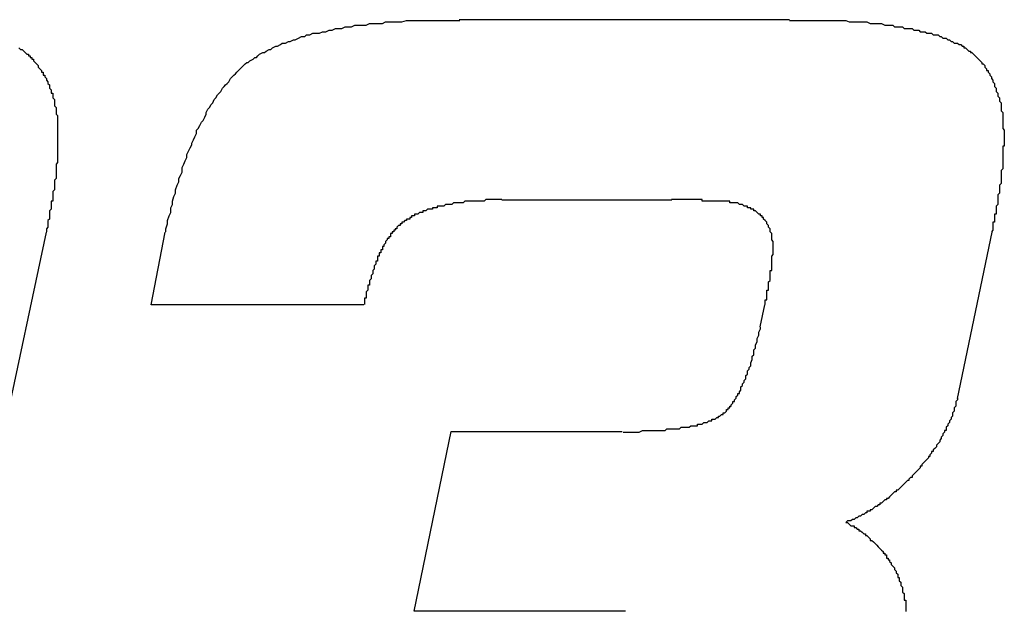
# Model space of a CAD drawing. Units: inches. Extents: x -0.4 to 32.7, y -0.4 to 25.
# Drawn here: x 15.5 to 15.5, y 8.5 to 8.5 of the extents above; entities that cross this region are included whole.
import ezdxf

# ---------------------------------------------------------------- set-up
doc = ezdxf.new("R2010")
doc.units = ezdxf.units.IN
doc.header["$MEASUREMENT"] = 0
doc.layers.add('VISIBLE__ANSI_', color=7, linetype='Continuous')

msp = doc.modelspace()

# ---------------------------------------------------------------- linework, layer by layer
at = {"layer": 'VISIBLE__ANSI_'}
for p, q in [((15.539261, 8.496154), (15.544392, 8.496154)), ((15.542567, 8.49335), (15.539923, 8.49335)), ((15.532845, 8.492848), (15.532184, 8.48975)), ((15.534474, 8.491721), (15.534694, 8.492848)), ((15.547539, 8.492848), (15.547, 8.490264)), ((15.53778, 8.491721), (15.534474, 8.491721)), ((15.543939, 8.491378), (15.544012, 8.491721)), ((15.538563, 8.486958), (15.539139, 8.48975)), ((15.539139, 8.48975), (15.541796, 8.48975)), ((15.541845, 8.486958), (15.538563, 8.486958))]:
    msp.add_line(p, q, dxfattribs=at)
for points in [[(15.534703, 8.492854, 0), (15.534703, 8.492904, 0), (15.534728, 8.49298, 0), (15.534728, 8.49303, 0), (15.534754, 8.493105, 0), (15.534779, 8.493155, 0), (15.534779, 8.493231, 0), (15.534804, 8.493281, 0), (15.534804, 8.493331, 0), (15.534829, 8.493407, 0), (15.534854, 8.493457, 0), (15.534854, 8.493507, 0), (15.534879, 8.493582, 0), (15.534904, 8.493632, 0), (15.534904, 8.493683, 0), (15.534929, 8.493733, 0), (15.534954, 8.493783, 0), (15.534954, 8.493858, 0), (15.53498, 8.493909, 0), (15.535005, 8.493959, 0), (15.53503, 8.494009, 0), (15.53503, 8.494059, 0), (15.535055, 8.494109, 0), (15.53508, 8.49416, 0), (15.535105, 8.49421, 0), (15.535105, 8.494235, 0), (15.53513, 8.494285, 0), (15.535155, 8.494335, 0), (15.53518, 8.494386, 0), (15.53518, 8.494436, 0), (15.535205, 8.494461, 0), (15.535231, 8.494511, 0), (15.535256, 8.494561, 0), (15.535281, 8.494586, 0), (15.535306, 8.494637, 0), (15.535331, 8.494687, 0), (15.535331, 8.494712, 0), (15.535356, 8.494762, 0), (15.535381, 8.494787, 0), (15.535406, 8.494837, 0), (15.535431, 8.494863, 0), (15.535456, 8.494913, 0), (15.535482, 8.494938, 0), (15.535507, 8.494988, 0), (15.535532, 8.495013, 0), (15.535557, 8.495038, 0), (15.535582, 8.495088, 0), (15.535607, 8.495114, 0), (15.535632, 8.495139, 0), (15.535657, 8.495164, 0), (15.535682, 8.495189, 0), (15.535708, 8.495239, 0), (15.535733, 8.495264, 0), (15.535758, 8.495289, 0), (15.535783, 8.495314, 0), (15.535808, 8.495339, 0), (15.535833, 8.495365, 0), (15.535858, 8.49539, 0), (15.535883, 8.495415, 0), (15.535908, 8.49544, 0), (15.535933, 8.495465, 0), (15.535959, 8.49549, 0), (15.535984, 8.49549, 0), (15.536009, 8.495515, 0), (15.536059, 8.49554, 0), (15.536084, 8.495565, 0), (15.536109, 8.495565, 0), (15.536134, 8.495591, 0), (15.536159, 8.495616, 0), (15.53621, 8.495641, 0), (15.536235, 8.495641, 0), (15.53626, 8.495666, 0), (15.53631, 8.495691, 0), (15.536335, 8.495691, 0), (15.53636, 8.495716, 0), (15.53641, 8.495741, 0), (15.536436, 8.495741, 0), (15.536486, 8.495766, 0), (15.536511, 8.495791, 0), (15.536561, 8.495791, 0), (15.536611, 8.495816, 0), (15.536636, 8.495816, 0), (15.536687, 8.495842, 0), (15.536712, 8.495842, 0), (15.536762, 8.495867, 0), (15.536812, 8.495892, 0), (15.536862, 8.495892, 0), (15.536887, 8.495917, 0), (15.536938, 8.495917, 0), (15.536988, 8.495942, 0), (15.537038, 8.495942, 0), (15.537088, 8.495942, 0), (15.537138, 8.495967, 0), (15.537189, 8.495967, 0), (15.537239, 8.495992, 0), (15.537289, 8.495992, 0), (15.537339, 8.496017, 0), (15.537389, 8.496017, 0), (15.53744, 8.496017, 0), (15.53749, 8.496042, 0), (15.53754, 8.496042, 0), (15.53759, 8.496042, 0), (15.53764, 8.496067, 0), (15.537716, 8.496067, 0), (15.537766, 8.496067, 0), (15.537816, 8.496067, 0), (15.537866, 8.496093, 0), (15.537942, 8.496093, 0), (15.537992, 8.496093, 0), (15.538067, 8.496093, 0), (15.538117, 8.496118, 0), (15.538168, 8.496118, 0), (15.538243, 8.496118, 0), (15.538293, 8.496118, 0), (15.538369, 8.496118, 0), (15.538444, 8.496143, 0), (15.538494, 8.496143, 0), (15.538569, 8.496143, 0), (15.53862, 8.496143, 0), (15.538695, 8.496143, 0), (15.53877, 8.496143, 0), (15.538845, 8.496143, 0), (15.538896, 8.496143, 0), (15.538971, 8.496143, 0), (15.539046, 8.496143, 0), (15.539122, 8.496143, 0), (15.539197, 8.496143, 0), (15.539272, 8.496143, 0)], [(15.544393, 8.496143, 0), (15.544444, 8.496143, 0), (15.544519, 8.496143, 0), (15.544569, 8.496143, 0), (15.544619, 8.496143, 0), (15.54467, 8.496143, 0), (15.544745, 8.496143, 0), (15.544795, 8.496143, 0), (15.544845, 8.496143, 0), (15.544895, 8.496143, 0), (15.544946, 8.496143, 0), (15.544996, 8.496143, 0), (15.545071, 8.496143, 0), (15.545121, 8.496143, 0), (15.545172, 8.496143, 0), (15.545222, 8.496143, 0), (15.545272, 8.496143, 0), (15.545322, 8.496118, 0), (15.545372, 8.496118, 0), (15.545423, 8.496118, 0), (15.545448, 8.496118, 0), (15.545498, 8.496118, 0), (15.545548, 8.496118, 0), (15.545598, 8.496118, 0), (15.545649, 8.496093, 0), (15.545699, 8.496093, 0), (15.545724, 8.496093, 0), (15.545774, 8.496093, 0), (15.545824, 8.496093, 0), (15.545874, 8.496067, 0), (15.5459, 8.496067, 0), (15.54595, 8.496067, 0), (15.546, 8.496067, 0), (15.546025, 8.496042, 0), (15.546075, 8.496042, 0), (15.5461, 8.496042, 0), (15.546151, 8.496042, 0), (15.546176, 8.496017, 0), (15.546226, 8.496017, 0), (15.546251, 8.496017, 0), (15.546301, 8.496017, 0), (15.546326, 8.495992, 0), (15.546377, 8.495992, 0), (15.546402, 8.495992, 0), (15.546427, 8.495967, 0), (15.546477, 8.495967, 0), (15.546502, 8.495967, 0), (15.546527, 8.495942, 0), (15.546577, 8.495942, 0), (15.546603, 8.495942, 0), (15.546628, 8.495917, 0), (15.546653, 8.495917, 0), (15.546703, 8.495917, 0), (15.546728, 8.495892, 0), (15.546753, 8.495892, 0), (15.546778, 8.495867, 0), (15.546803, 8.495867, 0), (15.546828, 8.495867, 0), (15.546854, 8.495842, 0), (15.546879, 8.495842, 0), (15.546904, 8.495816, 0), (15.546929, 8.495816, 0), (15.546954, 8.495791, 0), (15.546979, 8.495791, 0), (15.547004, 8.495791, 0), (15.547029, 8.495766, 0), (15.547054, 8.495766, 0), (15.547079, 8.495741, 0), (15.547105, 8.495741, 0), (15.547105, 8.495716, 0), (15.54713, 8.495716, 0), (15.547155, 8.495691, 0), (15.54718, 8.495666, 0), (15.547205, 8.495666, 0), (15.547205, 8.495641, 0), (15.54723, 8.495641, 0), (15.547255, 8.495616, 0), (15.54728, 8.495591, 0), (15.54728, 8.495591, 0), (15.547305, 8.495565, 0), (15.547331, 8.49554, 0), (15.547331, 8.49554, 0), (15.547356, 8.495515, 0), (15.547381, 8.49549, 0), (15.547381, 8.495465, 0), (15.547406, 8.495465, 0), (15.547431, 8.49544, 0), (15.547431, 8.495415, 0), (15.547456, 8.49539, 0), (15.547456, 8.495365, 0), (15.547481, 8.495365, 0), (15.547481, 8.495339, 0), (15.547506, 8.495314, 0), (15.547506, 8.495289, 0), (15.547531, 8.495264, 0), (15.547531, 8.495239, 0), (15.547556, 8.495214, 0), (15.547556, 8.495189, 0), (15.547582, 8.495164, 0), (15.547582, 8.495139, 0), (15.547582, 8.495114, 0), (15.547607, 8.495088, 0), (15.547607, 8.495063, 0), (15.547607, 8.495038, 0), (15.547632, 8.495013, 0), (15.547632, 8.494988, 0), (15.547632, 8.494963, 0), (15.547657, 8.494938, 0), (15.547657, 8.494913, 0), (15.547657, 8.494888, 0), (15.547682, 8.494863, 0), (15.547682, 8.494837, 0), (15.547682, 8.494812, 0), (15.547682, 8.494762, 0), (15.547682, 8.494737, 0), (15.547707, 8.494712, 0), (15.547707, 8.494687, 0), (15.547707, 8.494662, 0), (15.547707, 8.494611, 0), (15.547707, 8.494586, 0), (15.547707, 8.494561, 0), (15.547707, 8.494536, 0), (15.547707, 8.494486, 0), (15.547707, 8.494461, 0), (15.547732, 8.494436, 0), (15.547732, 8.494386, 0), (15.547732, 8.49436, 0), (15.547732, 8.494335, 0)], [(15.532419, 8.495716, 0), (15.532444, 8.495691, 0), (15.532444, 8.495691, 0), (15.532469, 8.495691, 0), (15.532494, 8.495666, 0), (15.532494, 8.495666, 0), (15.532519, 8.495641, 0), (15.532519, 8.495641, 0), (15.532544, 8.495616, 0), (15.532544, 8.495616, 0), (15.53257, 8.495616, 0), (15.53257, 8.495591, 0), (15.532595, 8.495591, 0), (15.532595, 8.495565, 0), (15.53262, 8.495565, 0), (15.53262, 8.49554, 0), (15.532645, 8.49554, 0), (15.532645, 8.495515, 0), (15.532645, 8.495515, 0), (15.53267, 8.49549, 0), (15.53267, 8.49549, 0), (15.532695, 8.495465, 0), (15.532695, 8.495465, 0), (15.53272, 8.49544, 0), (15.53272, 8.495415, 0), (15.53272, 8.495415, 0), (15.532745, 8.49539, 0), (15.532745, 8.49539, 0), (15.53277, 8.495365, 0), (15.53277, 8.495365, 0), (15.53277, 8.495339, 0), (15.532795, 8.495339, 0), (15.532795, 8.495314, 0), (15.532795, 8.495289, 0), (15.532821, 8.495289, 0), (15.532821, 8.495264, 0), (15.532821, 8.495264, 0), (15.532846, 8.495239, 0), (15.532846, 8.495214, 0), (15.532846, 8.495214, 0), (15.532871, 8.495189, 0), (15.532871, 8.495164, 0), (15.532871, 8.495164, 0), (15.532896, 8.495139, 0), (15.532896, 8.495114, 0), (15.532896, 8.495114, 0), (15.532896, 8.495088, 0), (15.532921, 8.495063, 0), (15.532921, 8.495063, 0), (15.532921, 8.495038, 0), (15.532921, 8.495013, 0), (15.532946, 8.495013, 0), (15.532946, 8.494988, 0), (15.532946, 8.494963, 0), (15.532946, 8.494938, 0), (15.532946, 8.494938, 0), (15.532971, 8.494913, 0), (15.532971, 8.494888, 0), (15.532971, 8.494863, 0), (15.532971, 8.494863, 0), (15.532971, 8.494837, 0), (15.532971, 8.494812, 0), (15.532996, 8.494787, 0), (15.532996, 8.494787, 0), (15.532996, 8.494762, 0), (15.532996, 8.494737, 0), (15.532996, 8.494712, 0), (15.532996, 8.494687, 0), (15.532996, 8.494687, 0), (15.533021, 8.494662, 0), (15.533021, 8.494637, 0), (15.533021, 8.494611, 0), (15.533021, 8.494586, 0), (15.533021, 8.494561, 0), (15.533021, 8.494561, 0), (15.533021, 8.494536, 0), (15.533021, 8.494511, 0), (15.533021, 8.494486, 0), (15.533021, 8.494461, 0), (15.533021, 8.494436, 0), (15.533021, 8.494411, 0), (15.533021, 8.494386, 0), (15.533021, 8.494386, 0), (15.533021, 8.49436, 0), (15.533021, 8.494335, 0)], [(15.533021, 8.494335, 0), (15.533021, 8.49431, 0), (15.533021, 8.49431, 0), (15.533021, 8.494285, 0), (15.533021, 8.494285, 0), (15.533021, 8.49426, 0), (15.533021, 8.49426, 0), (15.533021, 8.494235, 0), (15.533021, 8.494235, 0), (15.533021, 8.49421, 0), (15.533021, 8.49421, 0), (15.533021, 8.494185, 0), (15.533021, 8.494185, 0), (15.533021, 8.49416, 0), (15.533021, 8.49416, 0), (15.533021, 8.494135, 0), (15.533021, 8.494135, 0), (15.533021, 8.494109, 0), (15.533021, 8.494109, 0), (15.533021, 8.494084, 0), (15.533021, 8.494084, 0), (15.533021, 8.494059, 0), (15.533021, 8.494059, 0), (15.533021, 8.494034, 0), (15.533021, 8.494034, 0), (15.533021, 8.494009, 0), (15.533021, 8.493984, 0), (15.533021, 8.493984, 0), (15.533021, 8.493959, 0), (15.533021, 8.493959, 0), (15.533021, 8.493934, 0), (15.533021, 8.493934, 0), (15.532996, 8.493909, 0), (15.532996, 8.493883, 0), (15.532996, 8.493883, 0), (15.532996, 8.493858, 0), (15.532996, 8.493858, 0), (15.532996, 8.493833, 0), (15.532996, 8.493833, 0), (15.532996, 8.493808, 0), (15.532996, 8.493783, 0), (15.532996, 8.493783, 0), (15.532996, 8.493758, 0), (15.532996, 8.493758, 0), (15.532996, 8.493733, 0), (15.532996, 8.493708, 0), (15.532996, 8.493708, 0), (15.532996, 8.493683, 0), (15.532971, 8.493658, 0), (15.532971, 8.493658, 0), (15.532971, 8.493632, 0), (15.532971, 8.493632, 0), (15.532971, 8.493607, 0), (15.532971, 8.493582, 0), (15.532971, 8.493582, 0), (15.532971, 8.493557, 0), (15.532971, 8.493532, 0), (15.532971, 8.493532, 0), (15.532971, 8.493507, 0), (15.532946, 8.493482, 0), (15.532946, 8.493482, 0), (15.532946, 8.493457, 0), (15.532946, 8.493432, 0), (15.532946, 8.493432, 0), (15.532946, 8.493407, 0), (15.532946, 8.493381, 0), (15.532946, 8.493381, 0), (15.532946, 8.493356, 0), (15.532946, 8.493331, 0), (15.532921, 8.493331, 0), (15.532921, 8.493306, 0), (15.532921, 8.493281, 0), (15.532921, 8.493281, 0), (15.532921, 8.493256, 0), (15.532921, 8.493231, 0), (15.532921, 8.493231, 0), (15.532921, 8.493206, 0), (15.532896, 8.493181, 0), (15.532896, 8.493155, 0), (15.532896, 8.493155, 0), (15.532896, 8.49313, 0), (15.532896, 8.493105, 0), (15.532896, 8.49308, 0), (15.532896, 8.49308, 0), (15.532896, 8.493055, 0), (15.532871, 8.49303, 0), (15.532871, 8.49303, 0), (15.532871, 8.493005, 0), (15.532871, 8.49298, 0), (15.532871, 8.492955, 0), (15.532871, 8.492955, 0), (15.532871, 8.49293, 0), (15.532846, 8.492904, 0), (15.532846, 8.492879, 0), (15.532846, 8.492879, 0), (15.532846, 8.492854, 0)], [(15.547732, 8.494335, 0), (15.547732, 8.49431, 0), (15.547732, 8.49431, 0), (15.547732, 8.494285, 0), (15.547732, 8.494285, 0), (15.547732, 8.49426, 0), (15.547732, 8.49426, 0), (15.547732, 8.494235, 0), (15.547732, 8.494235, 0), (15.547732, 8.49421, 0), (15.547732, 8.49421, 0), (15.547732, 8.494185, 0), (15.547707, 8.494185, 0), (15.547707, 8.49416, 0), (15.547707, 8.49416, 0), (15.547707, 8.494135, 0), (15.547707, 8.494135, 0), (15.547707, 8.494109, 0), (15.547707, 8.494084, 0), (15.547707, 8.494084, 0), (15.547707, 8.494059, 0), (15.547707, 8.494059, 0), (15.547707, 8.494034, 0), (15.547707, 8.494034, 0), (15.547707, 8.494009, 0), (15.547707, 8.494009, 0), (15.547707, 8.493984, 0), (15.547707, 8.493959, 0), (15.547707, 8.493959, 0), (15.547707, 8.493934, 0), (15.547707, 8.493934, 0), (15.547707, 8.493909, 0), (15.547707, 8.493909, 0), (15.547707, 8.493883, 0), (15.547707, 8.493858, 0), (15.547707, 8.493858, 0), (15.547707, 8.493833, 0), (15.547707, 8.493833, 0), (15.547682, 8.493808, 0), (15.547682, 8.493783, 0), (15.547682, 8.493783, 0), (15.547682, 8.493758, 0), (15.547682, 8.493758, 0), (15.547682, 8.493733, 0), (15.547682, 8.493708, 0), (15.547682, 8.493708, 0), (15.547682, 8.493683, 0), (15.547682, 8.493683, 0), (15.547682, 8.493658, 0), (15.547682, 8.493632, 0), (15.547682, 8.493632, 0), (15.547682, 8.493607, 0), (15.547657, 8.493582, 0), (15.547657, 8.493582, 0), (15.547657, 8.493557, 0), (15.547657, 8.493557, 0), (15.547657, 8.493532, 0), (15.547657, 8.493507, 0), (15.547657, 8.493507, 0), (15.547657, 8.493482, 0), (15.547657, 8.493457, 0), (15.547657, 8.493457, 0), (15.547632, 8.493432, 0), (15.547632, 8.493407, 0), (15.547632, 8.493407, 0), (15.547632, 8.493381, 0), (15.547632, 8.493356, 0), (15.547632, 8.493356, 0), (15.547632, 8.493331, 0), (15.547632, 8.493306, 0), (15.547632, 8.493306, 0), (15.547632, 8.493281, 0), (15.547607, 8.493256, 0), (15.547607, 8.493256, 0), (15.547607, 8.493231, 0), (15.547607, 8.493206, 0), (15.547607, 8.493181, 0), (15.547607, 8.493181, 0), (15.547607, 8.493155, 0), (15.547607, 8.49313, 0), (15.547582, 8.49313, 0), (15.547582, 8.493105, 0), (15.547582, 8.49308, 0), (15.547582, 8.49308, 0), (15.547582, 8.493055, 0), (15.547582, 8.49303, 0), (15.547582, 8.493005, 0), (15.547556, 8.493005, 0), (15.547556, 8.49298, 0), (15.547556, 8.492955, 0), (15.547556, 8.49293, 0), (15.547556, 8.49293, 0), (15.547556, 8.492904, 0), (15.547556, 8.492879, 0), (15.547531, 8.492854, 0), (15.547531, 8.492854, 0)], [(15.539925, 8.493356, 0), (15.5399, 8.493356, 0), (15.539875, 8.493356, 0), (15.53985, 8.493356, 0), (15.539825, 8.493356, 0), (15.539799, 8.493356, 0), (15.539774, 8.493356, 0), (15.539774, 8.493356, 0), (15.539749, 8.493356, 0), (15.539724, 8.493356, 0), (15.539699, 8.493356, 0), (15.539674, 8.493356, 0), (15.539649, 8.493331, 0), (15.539624, 8.493331, 0), (15.539599, 8.493331, 0), (15.539599, 8.493331, 0), (15.539573, 8.493331, 0), (15.539548, 8.493331, 0), (15.539523, 8.493331, 0), (15.539498, 8.493331, 0), (15.539473, 8.493331, 0), (15.539473, 8.493331, 0), (15.539448, 8.493331, 0), (15.539423, 8.493331, 0), (15.539398, 8.493331, 0), (15.539373, 8.493331, 0), (15.539373, 8.493331, 0), (15.539348, 8.493331, 0), (15.539322, 8.493306, 0), (15.539297, 8.493306, 0), (15.539272, 8.493306, 0), (15.539272, 8.493306, 0), (15.539247, 8.493306, 0), (15.539222, 8.493306, 0), (15.539197, 8.493306, 0), (15.539197, 8.493306, 0), (15.539172, 8.493306, 0), (15.539147, 8.493281, 0), (15.539147, 8.493281, 0), (15.539122, 8.493281, 0), (15.539097, 8.493281, 0), (15.539071, 8.493281, 0), (15.539071, 8.493281, 0), (15.539046, 8.493281, 0), (15.539021, 8.493256, 0), (15.539021, 8.493256, 0), (15.538996, 8.493256, 0), (15.538971, 8.493256, 0), (15.538971, 8.493256, 0), (15.538946, 8.493256, 0), (15.538921, 8.493256, 0), (15.538921, 8.493231, 0), (15.538896, 8.493231, 0), (15.538871, 8.493231, 0), (15.538871, 8.493231, 0), (15.538845, 8.493231, 0), (15.538845, 8.493206, 0), (15.53882, 8.493206, 0), (15.538795, 8.493206, 0), (15.538795, 8.493206, 0), (15.53877, 8.493206, 0), (15.53877, 8.493206, 0), (15.538745, 8.493181, 0), (15.53872, 8.493181, 0), (15.53872, 8.493181, 0), (15.538695, 8.493181, 0), (15.538695, 8.493155, 0), (15.53867, 8.493155, 0), (15.53867, 8.493155, 0), (15.538645, 8.493155, 0), (15.538645, 8.493155, 0), (15.53862, 8.49313, 0), (15.538594, 8.49313, 0), (15.538594, 8.49313, 0), (15.538569, 8.49313, 0), (15.538569, 8.493105, 0), (15.538544, 8.493105, 0), (15.538544, 8.493105, 0), (15.538519, 8.493105, 0), (15.538519, 8.49308, 0), (15.538494, 8.49308, 0), (15.538494, 8.49308, 0), (15.538494, 8.493055, 0), (15.538469, 8.493055, 0), (15.538469, 8.493055, 0), (15.538444, 8.493055, 0), (15.538444, 8.49303, 0), (15.538419, 8.49303, 0), (15.538419, 8.49303, 0), (15.538394, 8.493005, 0), (15.538394, 8.493005, 0), (15.538394, 8.493005, 0), (15.538369, 8.493005, 0), (15.538369, 8.49298, 0), (15.538343, 8.49298, 0), (15.538343, 8.49298, 0)], [(15.543565, 8.493306, 0), (15.543565, 8.493306, 0), (15.543565, 8.493306, 0), (15.543565, 8.493306, 0), (15.54354, 8.493306, 0), (15.54354, 8.493306, 0), (15.54354, 8.493306, 0), (15.54354, 8.493306, 0), (15.54354, 8.493306, 0), (15.543515, 8.493306, 0), (15.543515, 8.493306, 0), (15.543515, 8.493306, 0), (15.543515, 8.493306, 0), (15.54349, 8.493306, 0), (15.54349, 8.493306, 0), (15.54349, 8.493306, 0), (15.54349, 8.493306, 0), (15.543465, 8.493306, 0), (15.543465, 8.493306, 0), (15.543465, 8.493306, 0), (15.543465, 8.493331, 0), (15.543439, 8.493331, 0), (15.543439, 8.493331, 0), (15.543439, 8.493331, 0), (15.543414, 8.493331, 0), (15.543414, 8.493331, 0), (15.543414, 8.493331, 0), (15.543389, 8.493331, 0), (15.543389, 8.493331, 0), (15.543389, 8.493331, 0), (15.543364, 8.493331, 0), (15.543364, 8.493331, 0), (15.543364, 8.493331, 0), (15.543339, 8.493331, 0), (15.543339, 8.493331, 0), (15.543339, 8.493331, 0), (15.543314, 8.493331, 0), (15.543314, 8.493331, 0), (15.543314, 8.493331, 0), (15.543289, 8.493331, 0), (15.543289, 8.493331, 0), (15.543289, 8.493331, 0), (15.543264, 8.493331, 0), (15.543264, 8.493331, 0), (15.543239, 8.493331, 0), (15.543239, 8.493331, 0), (15.543214, 8.493331, 0), (15.543214, 8.493331, 0), (15.543214, 8.493331, 0), (15.543188, 8.493331, 0), (15.543188, 8.493331, 0), (15.543163, 8.493331, 0), (15.543163, 8.493331, 0), (15.543138, 8.493331, 0), (15.543138, 8.493331, 0), (15.543138, 8.493331, 0), (15.543113, 8.493331, 0), (15.543113, 8.493331, 0), (15.543088, 8.493331, 0), (15.543088, 8.493331, 0), (15.543063, 8.493331, 0), (15.543063, 8.493331, 0), (15.543038, 8.493331, 0), (15.543038, 8.493356, 0), (15.543013, 8.493356, 0), (15.543013, 8.493356, 0), (15.542988, 8.493356, 0), (15.542988, 8.493356, 0), (15.542962, 8.493356, 0), (15.542962, 8.493356, 0), (15.542937, 8.493356, 0), (15.542937, 8.493356, 0), (15.542912, 8.493356, 0), (15.542912, 8.493356, 0), (15.542887, 8.493356, 0), (15.542862, 8.493356, 0), (15.542862, 8.493356, 0), (15.542837, 8.493356, 0), (15.542837, 8.493356, 0), (15.542812, 8.493356, 0), (15.542812, 8.493356, 0), (15.542787, 8.493356, 0), (15.542762, 8.493356, 0), (15.542762, 8.493356, 0), (15.542737, 8.493356, 0), (15.542737, 8.493356, 0), (15.542711, 8.493356, 0), (15.542686, 8.493356, 0), (15.542686, 8.493356, 0), (15.542661, 8.493356, 0), (15.542636, 8.493356, 0), (15.542636, 8.493356, 0), (15.542611, 8.493356, 0), (15.542611, 8.493356, 0), (15.542586, 8.493356, 0), (15.542561, 8.493356, 0)], [(15.544142, 8.492628, 0), (15.544142, 8.492628, 0), (15.544142, 8.492653, 0), (15.544142, 8.492653, 0), (15.544142, 8.492679, 0), (15.544142, 8.492679, 0), (15.544142, 8.492704, 0), (15.544142, 8.492704, 0), (15.544142, 8.492704, 0), (15.544117, 8.492729, 0), (15.544117, 8.492729, 0), (15.544117, 8.492754, 0), (15.544117, 8.492754, 0), (15.544117, 8.492754, 0), (15.544117, 8.492779, 0), (15.544117, 8.492779, 0), (15.544117, 8.492804, 0), (15.544117, 8.492804, 0), (15.544117, 8.492804, 0), (15.544117, 8.492829, 0), (15.544117, 8.492829, 0), (15.544117, 8.492829, 0), (15.544092, 8.492854, 0), (15.544092, 8.492854, 0), (15.544092, 8.492879, 0), (15.544092, 8.492879, 0), (15.544092, 8.492879, 0), (15.544092, 8.492904, 0), (15.544092, 8.492904, 0), (15.544092, 8.492904, 0), (15.544067, 8.49293, 0), (15.544067, 8.49293, 0), (15.544067, 8.49293, 0), (15.544067, 8.492955, 0), (15.544067, 8.492955, 0), (15.544067, 8.492955, 0), (15.544042, 8.49298, 0), (15.544042, 8.49298, 0), (15.544042, 8.49298, 0), (15.544042, 8.493005, 0), (15.544042, 8.493005, 0), (15.544042, 8.493005, 0), (15.544017, 8.49303, 0), (15.544017, 8.49303, 0), (15.544017, 8.49303, 0), (15.544017, 8.49303, 0), (15.543992, 8.493055, 0), (15.543992, 8.493055, 0), (15.543992, 8.493055, 0), (15.543992, 8.49308, 0), (15.543967, 8.49308, 0), (15.543967, 8.49308, 0), (15.543967, 8.49308, 0), (15.543967, 8.493105, 0), (15.543942, 8.493105, 0), (15.543942, 8.493105, 0), (15.543942, 8.493105, 0), (15.543942, 8.49313, 0), (15.543916, 8.49313, 0), (15.543916, 8.49313, 0), (15.543916, 8.49313, 0), (15.543891, 8.493155, 0), (15.543891, 8.493155, 0), (15.543891, 8.493155, 0), (15.543891, 8.493155, 0), (15.543866, 8.493181, 0), (15.543866, 8.493181, 0), (15.543866, 8.493181, 0), (15.543841, 8.493181, 0), (15.543841, 8.493181, 0), (15.543841, 8.493206, 0), (15.543816, 8.493206, 0), (15.543816, 8.493206, 0), (15.543791, 8.493206, 0), (15.543791, 8.493206, 0), (15.543791, 8.493231, 0), (15.543766, 8.493231, 0), (15.543766, 8.493231, 0), (15.543766, 8.493231, 0), (15.543741, 8.493231, 0), (15.543741, 8.493256, 0), (15.543716, 8.493256, 0), (15.543716, 8.493256, 0), (15.543716, 8.493256, 0), (15.54369, 8.493256, 0), (15.54369, 8.493256, 0), (15.543665, 8.493281, 0), (15.543665, 8.493281, 0), (15.54364, 8.493281, 0), (15.54364, 8.493281, 0), (15.54364, 8.493281, 0), (15.543615, 8.493281, 0), (15.543615, 8.493281, 0), (15.54359, 8.493306, 0), (15.54359, 8.493306, 0), (15.543565, 8.493306, 0)], [(15.538343, 8.49298, 0), (15.538343, 8.492955, 0), (15.538318, 8.492955, 0), (15.538318, 8.492955, 0), (15.538318, 8.492955, 0), (15.538293, 8.49293, 0), (15.538293, 8.49293, 0), (15.538293, 8.49293, 0), (15.538293, 8.492904, 0), (15.538268, 8.492904, 0), (15.538268, 8.492904, 0), (15.538268, 8.492879, 0), (15.538243, 8.492879, 0), (15.538243, 8.492879, 0), (15.538243, 8.492854, 0), (15.538243, 8.492854, 0), (15.538218, 8.492854, 0), (15.538218, 8.492829, 0), (15.538218, 8.492829, 0), (15.538193, 8.492829, 0), (15.538193, 8.492804, 0), (15.538193, 8.492804, 0), (15.538193, 8.492779, 0), (15.538168, 8.492779, 0), (15.538168, 8.492779, 0), (15.538168, 8.492754, 0), (15.538143, 8.492754, 0), (15.538143, 8.492729, 0), (15.538143, 8.492729, 0), (15.538143, 8.492729, 0), (15.538117, 8.492704, 0), (15.538117, 8.492704, 0), (15.538117, 8.492679, 0), (15.538117, 8.492679, 0), (15.538092, 8.492653, 0), (15.538092, 8.492653, 0), (15.538092, 8.492653, 0), (15.538092, 8.492628, 0), (15.538067, 8.492628, 0), (15.538067, 8.492603, 0), (15.538067, 8.492603, 0), (15.538067, 8.492578, 0), (15.538042, 8.492578, 0), (15.538042, 8.492553, 0), (15.538042, 8.492553, 0), (15.538042, 8.492528, 0), (15.538017, 8.492528, 0), (15.538017, 8.492503, 0), (15.538017, 8.492503, 0), (15.538017, 8.492478, 0), (15.537992, 8.492478, 0), (15.537992, 8.492453, 0), (15.537992, 8.492427, 0), (15.537992, 8.492427, 0), (15.537992, 8.492402, 0), (15.537967, 8.492402, 0), (15.537967, 8.492377, 0), (15.537967, 8.492377, 0), (15.537967, 8.492352, 0), (15.537942, 8.492327, 0), (15.537942, 8.492327, 0), (15.537942, 8.492302, 0), (15.537942, 8.492302, 0), (15.537942, 8.492277, 0), (15.537917, 8.492252, 0), (15.537917, 8.492252, 0), (15.537917, 8.492227, 0), (15.537917, 8.492227, 0), (15.537917, 8.492202, 0), (15.537892, 8.492176, 0), (15.537892, 8.492176, 0), (15.537892, 8.492151, 0), (15.537892, 8.492126, 0), (15.537892, 8.492126, 0), (15.537866, 8.492101, 0), (15.537866, 8.492076, 0), (15.537866, 8.492076, 0), (15.537866, 8.492051, 0), (15.537866, 8.492026, 0), (15.537841, 8.492026, 0), (15.537841, 8.492001, 0), (15.537841, 8.491976, 0), (15.537841, 8.491976, 0), (15.537841, 8.49195, 0), (15.537816, 8.491925, 0), (15.537816, 8.4919, 0), (15.537816, 8.4919, 0), (15.537816, 8.491875, 0), (15.537816, 8.49185, 0), (15.537816, 8.491825, 0), (15.537791, 8.491825, 0), (15.537791, 8.4918, 0), (15.537791, 8.491775, 0), (15.537791, 8.49175, 0), (15.537791, 8.49175, 0), (15.537791, 8.491725, 0)], [(15.544017, 8.491725, 0), (15.544017, 8.491725, 0), (15.544017, 8.49175, 0), (15.544017, 8.49175, 0), (15.544017, 8.491775, 0), (15.544017, 8.491775, 0), (15.544017, 8.4918, 0), (15.544042, 8.4918, 0), (15.544042, 8.491825, 0), (15.544042, 8.491825, 0), (15.544042, 8.49185, 0), (15.544042, 8.49185, 0), (15.544042, 8.491875, 0), (15.544042, 8.491875, 0), (15.544042, 8.4919, 0), (15.544042, 8.4919, 0), (15.544042, 8.491925, 0), (15.544042, 8.491925, 0), (15.544042, 8.49195, 0), (15.544067, 8.49195, 0), (15.544067, 8.491976, 0), (15.544067, 8.491976, 0), (15.544067, 8.491976, 0), (15.544067, 8.492001, 0), (15.544067, 8.492001, 0), (15.544067, 8.492026, 0), (15.544067, 8.492026, 0), (15.544067, 8.492051, 0), (15.544067, 8.492051, 0), (15.544067, 8.492076, 0), (15.544067, 8.492076, 0), (15.544067, 8.492076, 0), (15.544092, 8.492101, 0), (15.544092, 8.492101, 0), (15.544092, 8.492126, 0), (15.544092, 8.492126, 0), (15.544092, 8.492151, 0), (15.544092, 8.492151, 0), (15.544092, 8.492151, 0), (15.544092, 8.492176, 0), (15.544092, 8.492176, 0), (15.544092, 8.492202, 0), (15.544092, 8.492202, 0), (15.544092, 8.492202, 0), (15.544092, 8.492227, 0), (15.544092, 8.492227, 0), (15.544092, 8.492252, 0), (15.544092, 8.492252, 0), (15.544117, 8.492252, 0), (15.544117, 8.492277, 0), (15.544117, 8.492277, 0), (15.544117, 8.492277, 0), (15.544117, 8.492302, 0), (15.544117, 8.492302, 0), (15.544117, 8.492302, 0), (15.544117, 8.492327, 0), (15.544117, 8.492327, 0), (15.544117, 8.492352, 0), (15.544117, 8.492352, 0), (15.544117, 8.492352, 0), (15.544117, 8.492377, 0), (15.544117, 8.492377, 0), (15.544117, 8.492377, 0), (15.544117, 8.492402, 0), (15.544117, 8.492402, 0), (15.544117, 8.492402, 0), (15.544117, 8.492427, 0), (15.544117, 8.492427, 0), (15.544117, 8.492427, 0), (15.544117, 8.492453, 0), (15.544117, 8.492453, 0), (15.544117, 8.492453, 0), (15.544117, 8.492478, 0), (15.544117, 8.492478, 0), (15.544117, 8.492478, 0), (15.544117, 8.492478, 0), (15.544142, 8.492503, 0), (15.544142, 8.492503, 0), (15.544142, 8.492503, 0), (15.544142, 8.492528, 0), (15.544142, 8.492528, 0), (15.544142, 8.492528, 0), (15.544142, 8.492553, 0), (15.544142, 8.492553, 0), (15.544142, 8.492553, 0), (15.544142, 8.492553, 0), (15.544142, 8.492578, 0), (15.544142, 8.492578, 0), (15.544142, 8.492578, 0), (15.544142, 8.492578, 0), (15.544142, 8.492603, 0), (15.544142, 8.492603, 0), (15.544142, 8.492603, 0), (15.544142, 8.492603, 0), (15.544142, 8.492628, 0), (15.544142, 8.492628, 0)], [(15.541808, 8.489741, 0), (15.541833, 8.489741, 0), (15.541858, 8.489741, 0), (15.541908, 8.489741, 0), (15.541933, 8.489741, 0), (15.541958, 8.489741, 0), (15.542009, 8.489741, 0), (15.542034, 8.489741, 0), (15.542059, 8.489741, 0), (15.542109, 8.489766, 0), (15.542134, 8.489766, 0), (15.542159, 8.489766, 0), (15.542209, 8.489766, 0), (15.542234, 8.489766, 0), (15.54226, 8.489766, 0), (15.542285, 8.489766, 0), (15.54231, 8.489766, 0), (15.54236, 8.489766, 0), (15.542385, 8.489766, 0), (15.54241, 8.489766, 0), (15.542435, 8.489766, 0), (15.54246, 8.489766, 0), (15.542486, 8.489792, 0), (15.542511, 8.489792, 0), (15.542561, 8.489792, 0), (15.542586, 8.489792, 0), (15.542611, 8.489792, 0), (15.542636, 8.489792, 0), (15.542661, 8.489792, 0), (15.542686, 8.489792, 0), (15.542711, 8.489817, 0), (15.542737, 8.489817, 0), (15.542762, 8.489817, 0), (15.542787, 8.489817, 0), (15.542787, 8.489817, 0), (15.542812, 8.489817, 0), (15.542837, 8.489817, 0), (15.542862, 8.489842, 0), (15.542887, 8.489842, 0), (15.542912, 8.489842, 0), (15.542937, 8.489842, 0), (15.542962, 8.489842, 0), (15.542962, 8.489867, 0), (15.542988, 8.489867, 0), (15.543013, 8.489867, 0), (15.543038, 8.489867, 0), (15.543038, 8.489867, 0), (15.543063, 8.489892, 0), (15.543088, 8.489892, 0), (15.543113, 8.489892, 0), (15.543113, 8.489892, 0), (15.543138, 8.489917, 0), (15.543163, 8.489917, 0), (15.543163, 8.489917, 0), (15.543188, 8.489917, 0), (15.543188, 8.489942, 0), (15.543214, 8.489942, 0), (15.543239, 8.489942, 0), (15.543239, 8.489942, 0), (15.543264, 8.489967, 0), (15.543264, 8.489967, 0), (15.543289, 8.489967, 0), (15.543289, 8.489992, 0), (15.543314, 8.489992, 0), (15.543314, 8.489992, 0), (15.543339, 8.490018, 0), (15.543339, 8.490018, 0), (15.543364, 8.490018, 0), (15.543364, 8.490043, 0), (15.543389, 8.490043, 0), (15.543389, 8.490043, 0), (15.543414, 8.490068, 0), (15.543414, 8.490068, 0), (15.543414, 8.490093, 0), (15.543439, 8.490093, 0), (15.543439, 8.490118, 0), (15.543465, 8.490118, 0), (15.543465, 8.490143, 0), (15.54349, 8.490143, 0), (15.54349, 8.490168, 0), (15.543515, 8.490193, 0), (15.543515, 8.490193, 0), (15.543515, 8.490218, 0), (15.54354, 8.490218, 0), (15.54354, 8.490243, 0), (15.543565, 8.490269, 0), (15.543565, 8.490269, 0), (15.543565, 8.490294, 0), (15.54359, 8.490319, 0), (15.54359, 8.490344, 0), (15.543615, 8.490344, 0), (15.543615, 8.490369, 0), (15.54364, 8.490394, 0), (15.54364, 8.490419, 0), (15.54364, 8.490444, 0), (15.543665, 8.490469, 0), (15.543665, 8.490469, 0), (15.543665, 8.490494, 0), (15.54369, 8.49052, 0), (15.54369, 8.490545, 0), (15.543716, 8.49057, 0), (15.543716, 8.490595, 0), (15.543716, 8.49062, 0), (15.543741, 8.490645, 0), (15.543741, 8.49067, 0), (15.543741, 8.490695, 0), (15.543766, 8.49072, 0), (15.543766, 8.490746, 0), (15.543791, 8.490771, 0), (15.543791, 8.490796, 0), (15.543791, 8.490821, 0), (15.543816, 8.490871, 0), (15.543816, 8.490896, 0), (15.543816, 8.490921, 0), (15.543841, 8.490946, 0), (15.543841, 8.490971, 0), (15.543841, 8.491022, 0), (15.543866, 8.491047, 0), (15.543866, 8.491072, 0), (15.543866, 8.491097, 0), (15.543891, 8.491147, 0), (15.543891, 8.491172, 0), (15.543891, 8.491197, 0), (15.543916, 8.491248, 0), (15.543916, 8.491273, 0), (15.543916, 8.491298, 0), (15.543942, 8.491348, 0), (15.543942, 8.491373, 0)], [(15.547004, 8.490269, 0), (15.547004, 8.490243, 0), (15.546979, 8.490218, 0), (15.546979, 8.490218, 0), (15.546979, 8.490193, 0), (15.546979, 8.490168, 0), (15.546979, 8.490143, 0), (15.546954, 8.490118, 0), (15.546954, 8.490118, 0), (15.546954, 8.490093, 0), (15.546954, 8.490068, 0), (15.546929, 8.490043, 0), (15.546929, 8.490043, 0), (15.546929, 8.490018, 0), (15.546929, 8.489992, 0), (15.546904, 8.489967, 0), (15.546904, 8.489967, 0), (15.546904, 8.489942, 0), (15.546879, 8.489917, 0), (15.546879, 8.489892, 0), (15.546879, 8.489892, 0), (15.546854, 8.489867, 0), (15.546854, 8.489842, 0), (15.546854, 8.489842, 0), (15.546828, 8.489817, 0), (15.546828, 8.489792, 0), (15.546828, 8.489766, 0), (15.546803, 8.489766, 0), (15.546803, 8.489741, 0), (15.546778, 8.489716, 0), (15.546778, 8.489691, 0), (15.546778, 8.489691, 0), (15.546753, 8.489666, 0), (15.546753, 8.489641, 0), (15.546728, 8.489616, 0), (15.546728, 8.489616, 0), (15.546728, 8.489591, 0), (15.546703, 8.489566, 0), (15.546703, 8.489566, 0), (15.546678, 8.489541, 0), (15.546678, 8.489515, 0), (15.546653, 8.48949, 0), (15.546653, 8.48949, 0), (15.546628, 8.489465, 0), (15.546628, 8.48944, 0), (15.546603, 8.48944, 0), (15.546603, 8.489415, 0), (15.546577, 8.48939, 0), (15.546577, 8.489365, 0), (15.546552, 8.489365, 0), (15.546552, 8.48934, 0), (15.546527, 8.489315, 0), (15.546527, 8.489315, 0), (15.546502, 8.48929, 0), (15.546477, 8.489264, 0), (15.546477, 8.489264, 0), (15.546452, 8.489239, 0), (15.546452, 8.489214, 0), (15.546427, 8.489214, 0), (15.546427, 8.489189, 0), (15.546402, 8.489164, 0), (15.546377, 8.489139, 0), (15.546377, 8.489139, 0), (15.546351, 8.489114, 0), (15.546326, 8.489089, 0), (15.546326, 8.489089, 0), (15.546301, 8.489064, 0), (15.546301, 8.489038, 0), (15.546276, 8.489038, 0), (15.546251, 8.489013, 0), (15.546251, 8.488988, 0), (15.546226, 8.488988, 0), (15.546201, 8.488963, 0), (15.546201, 8.488963, 0), (15.546176, 8.488938, 0), (15.546151, 8.488913, 0), (15.546151, 8.488913, 0), (15.546126, 8.488888, 0), (15.5461, 8.488863, 0), (15.5461, 8.488863, 0), (15.546075, 8.488838, 0), (15.54605, 8.488838, 0), (15.54605, 8.488813, 0), (15.546025, 8.488813, 0), (15.546, 8.488787, 0), (15.546, 8.488787, 0), (15.545975, 8.488762, 0), (15.54595, 8.488737, 0), (15.54595, 8.488737, 0), (15.545925, 8.488712, 0), (15.5459, 8.488712, 0), (15.5459, 8.488687, 0), (15.545874, 8.488687, 0), (15.545849, 8.488662, 0), (15.545849, 8.488662, 0), (15.545824, 8.488637, 0), (15.545799, 8.488637, 0), (15.545799, 8.488612, 0), (15.545774, 8.488612, 0), (15.545749, 8.488587, 0), (15.545749, 8.488587, 0), (15.545724, 8.488587, 0), (15.545699, 8.488561, 0), (15.545699, 8.488561, 0), (15.545674, 8.488536, 0), (15.545649, 8.488536, 0), (15.545649, 8.488511, 0), (15.545623, 8.488511, 0), (15.545598, 8.488511, 0), (15.545598, 8.488486, 0), (15.545573, 8.488486, 0), (15.545548, 8.488461, 0), (15.545548, 8.488461, 0), (15.545523, 8.488461, 0), (15.545498, 8.488436, 0), (15.545473, 8.488436, 0), (15.545473, 8.488436, 0), (15.545448, 8.488411, 0), (15.545423, 8.488411, 0), (15.545423, 8.488411, 0), (15.545398, 8.488386, 0), (15.545372, 8.488386, 0), (15.545372, 8.488386, 0), (15.545347, 8.488361, 0), (15.545322, 8.488361, 0), (15.545297, 8.488361, 0), (15.545297, 8.488361, 0), (15.545272, 8.488336, 0)], [(15.545272, 8.488336, 0), (15.545297, 8.488336, 0), (15.545322, 8.48831, 0), (15.545322, 8.48831, 0), (15.545347, 8.488285, 0), (15.545372, 8.488285, 0), (15.545398, 8.488285, 0), (15.545398, 8.48826, 0), (15.545423, 8.48826, 0), (15.545448, 8.488235, 0), (15.545473, 8.488235, 0), (15.545473, 8.48821, 0), (15.545498, 8.48821, 0), (15.545523, 8.488185, 0), (15.545523, 8.488185, 0), (15.545548, 8.48816, 0), (15.545573, 8.48816, 0), (15.545573, 8.488135, 0), (15.545598, 8.488135, 0), (15.545623, 8.48811, 0), (15.545623, 8.48811, 0), (15.545649, 8.488085, 0), (15.545649, 8.488059, 0), (15.545674, 8.488059, 0), (15.545699, 8.488034, 0), (15.545699, 8.488034, 0), (15.545724, 8.488009, 0), (15.545724, 8.488009, 0), (15.545749, 8.487984, 0), (15.545749, 8.487984, 0), (15.545774, 8.487959, 0), (15.545799, 8.487934, 0), (15.545799, 8.487934, 0), (15.545824, 8.487909, 0), (15.545824, 8.487909, 0), (15.545849, 8.487884, 0), (15.545849, 8.487859, 0), (15.545874, 8.487859, 0), (15.545874, 8.487833, 0), (15.5459, 8.487833, 0), (15.5459, 8.487808, 0), (15.5459, 8.487783, 0), (15.545925, 8.487783, 0), (15.545925, 8.487758, 0), (15.54595, 8.487758, 0), (15.54595, 8.487733, 0), (15.545975, 8.487708, 0), (15.545975, 8.487708, 0), (15.545975, 8.487683, 0), (15.546, 8.487658, 0), (15.546, 8.487658, 0), (15.546025, 8.487633, 0), (15.546025, 8.487608, 0), (15.546025, 8.487608, 0), (15.54605, 8.487582, 0), (15.54605, 8.487557, 0), (15.54605, 8.487557, 0), (15.546075, 8.487532, 0), (15.546075, 8.487507, 0), (15.546075, 8.487482, 0), (15.5461, 8.487482, 0), (15.5461, 8.487457, 0), (15.5461, 8.487432, 0), (15.5461, 8.487432, 0), (15.546126, 8.487407, 0), (15.546126, 8.487382, 0), (15.546126, 8.487357, 0), (15.546126, 8.487357, 0), (15.546151, 8.487331, 0), (15.546151, 8.487306, 0), (15.546151, 8.487281, 0), (15.546151, 8.487281, 0), (15.546151, 8.487256, 0), (15.546176, 8.487231, 0), (15.546176, 8.487206, 0), (15.546176, 8.487206, 0), (15.546176, 8.487181, 0), (15.546176, 8.487156, 0), (15.546176, 8.487131, 0), (15.546201, 8.487131, 0), (15.546201, 8.487105, 0), (15.546201, 8.48708, 0), (15.546201, 8.487055, 0), (15.546201, 8.48703, 0), (15.546201, 8.48703, 0), (15.546201, 8.487005, 0), (15.546201, 8.48698, 0), (15.546201, 8.486955, 0)]]:
    msp.add_polyline3d(points, dxfattribs=at)

doc.saveas('drawing.dxf')
